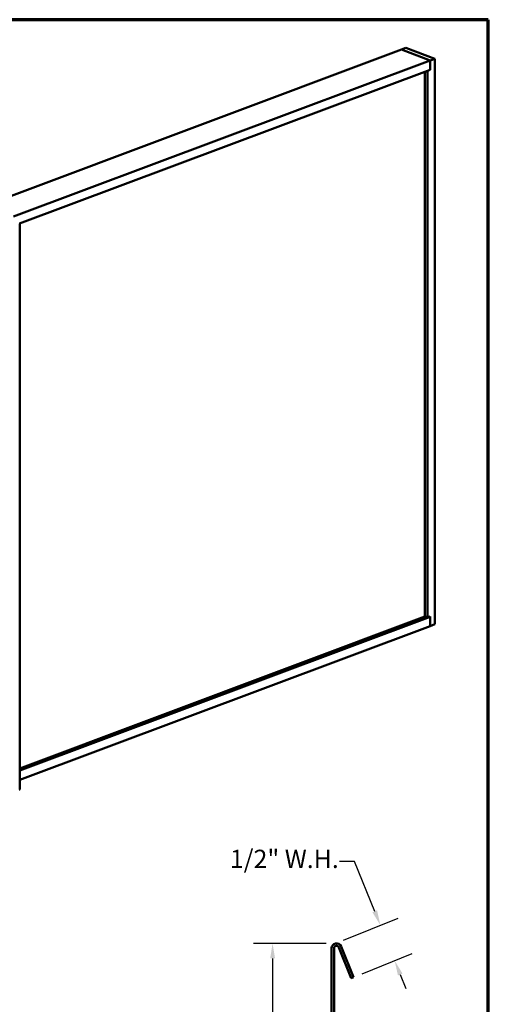
# Model space of a CAD drawing. Units: inches. Extents: x 0.6 to 33.4, y 0.4 to 21.4.
# Drawn here: x 27.3 to 33.4, y 8.5 to 21.4 of the extents above; entities that cross this region are included whole.
import ezdxf

# ---------------------------------------------------------------- set-up
doc = ezdxf.new("R2010")
doc.units = ezdxf.units.IN
doc.header["$LTSCALE"] = 2
doc.header["$MEASUREMENT"] = 0
doc.layers.get('0').update_dxf_attribs({"lineweight": 13})
for name, color, linetype, lineweight in [('Border (ANSI)', 7, 'Continuous', 70), ('Dimension (ANSI)', 7, 'Continuous', 25), ('Visible (ANSI)', 7, 'Continuous', 50)]:
    doc.layers.add(name, color=color, linetype=linetype, lineweight=lineweight)
doc.styles.add('Note Text (ANSI)', font='tahoma.ttf')
doc.dimstyles.new('Architectural (ANSI)', dxfattribs={"dimscale": 2, "dimtxt": 0.12, "dimasz": 0.098425, "dimexe": 0.125, "dimexo": 0.0625, "dimgap": 0.031496, "dimtad": 0, "dimtih": 1, "dimtoh": 1, "dimdec": 4, "dimrnd": 1e-08, "dimzin": 3, "dimdsep": 46, "dimlunit": 4, "dimtxsty": 'Note Text (ANSI)', "dimcen": 0.09, "dimdle": 0.393701, "dimclrd": 256, "dimclre": 256, "dimclrt": 256, "dimadec": 0, "dimazin": 3, "dimtfac": 1, "dimtofl": 0, "dimtmove": 0, "dimatfit": 3, "dimfxl": 1, "dimfrac": 2, "dimtolj": 1, "dimtzin": 12, "dimlwd": -1, "dimlwe": -1, "dimarcsym": 0})

# ---------------------------------------------------------------- blocks, each defined once
blk = doc.blocks.new('Borders ATAS A Border')
at = {"layer": 'Border (ANSI)'}
for p, q in [((16.7, 10.7), (0.3, 10.7)), ((16.7, 0.3), (16.7, 10.7))]:
    blk.add_line(p, q, dxfattribs=at)
blk = doc.blocks.new('*D9')
at = {"layer": 'Defpoints', "color": 0, "transparency": 16777216}
for p in [(30.57, 9.286), (31.396, 9.286), (31.358, 5.774)]:
    blk.add_point(p, dxfattribs=at)
at = {"layer": 'Dimension (ANSI)', "transparency": 16777216}
for p, q in [((31.271, 9.286), (30.32, 9.286)), ((30.57, 9.089), (30.57, 7.745)), ((30.57, 5.971), (30.57, 7.316)), ((31.233, 5.774), (30.32, 5.774))]:
    blk.add_line(p, q, dxfattribs=at)
for points in [[(30.538, 9.089), (30.603, 9.089), (30.57, 9.286)], [(30.538, 5.971), (30.603, 5.971), (30.57, 5.774)]]:
    blk.add_solid(points, dxfattribs=at)
at = {"layer": 'Dimension (ANSI)', "transparency": 16777216, "insert": (30.136, 7.682), "char_height": 0.24, "attachment_point": 1, "style": 'Note Text (ANSI)'}
blk.add_mtext('\\A1;3 1/2"', dxfattribs=at)
blk = doc.blocks.new('*D10')
at = {"layer": 'Defpoints', "color": 0, "transparency": 16777216}
for p in [(31.984, 9.525), (31.385, 9.283), (31.631, 8.843)]:
    blk.add_point(p, dxfattribs=at)
at = {"layer": 'Dimension (ANSI)', "transparency": 16777216}
for p, q in [((31.645, 10.363), (31.448, 10.363)), ((31.91, 9.707), (31.645, 10.363)), ((31.5, 9.33), (32.216, 9.619)), ((31.747, 8.89), (32.403, 9.155)), ((32.245, 8.879), (32.319, 8.696))]:
    blk.add_line(p, q, dxfattribs=at)
for points in [[(31.941, 9.72), (31.88, 9.695), (31.984, 9.525)], [(32.275, 8.891), (32.215, 8.866), (32.171, 9.061)]]:
    blk.add_solid(points, dxfattribs=at)
at = {"layer": 'Dimension (ANSI)', "transparency": 16777216, "insert": (30.01, 10.515), "char_height": 0.24, "attachment_point": 1, "style": 'Note Text (ANSI)'}
blk.add_mtext('\\A1;1/2"{ W.H.}', dxfattribs=at)

msp = doc.modelspace()

# ---------------------------------------------------------------- linework, layer by layer
at = {"layer": 'Visible (ANSI)'}
for p, q in [((32.25963, 21.00737), (26.79323, 18.95962)), ((32.63676, 20.8661), (32.25963, 21.00737)), ((32.3195, 21.0298), (32.26058, 21.00772)), ((32.6377, 20.86645), (32.26058, 21.00772)), ((32.26058, 21.00772), (32.26058, 21.00702)), ((32.69663, 20.88853), (32.3195, 21.0298)), ((27.17035, 18.81835), (32.63676, 20.8661)), ((32.63676, 20.8661), (32.63676, 20.74371)), ((32.6377, 20.86645), (32.69663, 20.88853)), ((32.6377, 20.74283), (32.6377, 20.86645)), ((32.69663, 20.88853), (32.69663, 13.47105)), ((32.63676, 20.74371), (27.24857, 18.72526)), ((32.56699, 20.71757), (32.56699, 13.57261)), ((32.60235, 20.72958), (32.6007, 20.7302)), ((32.60235, 20.72958), (32.6377, 20.74283)), ((32.60235, 13.55936), (32.60235, 20.72958)), ((32.6377, 20.74283), (32.63605, 20.74345)), ((27.25307, 11.30534), (27.25307, 18.72281)), ((32.56864, 13.57199), (27.25307, 11.58074)), ((27.25307, 11.55425), (32.63676, 13.57102)), ((32.60235, 13.55936), (32.56699, 13.57261)), ((32.6377, 13.57261), (32.60235, 13.55936)), ((32.63676, 13.57102), (32.63511, 13.57163)), ((32.63676, 13.57102), (32.63676, 13.44863)), ((32.6377, 13.44898), (32.6377, 13.57261)), ((32.63676, 13.44863), (27.25307, 11.43186)), ((32.6377, 13.44898), (32.63676, 13.44933)), ((32.69663, 13.47105), (32.6377, 13.44898))]:
    msp.add_line(p, q, dxfattribs=at)
at = {"layer": 'Visible (ANSI)', "color": 1, "true_color": 0xff0000}
for p, q in [((31.34449, 5.81936), (31.34449, 9.22336)), ((31.37649, 5.81936), (31.37649, 9.22336)), ((31.43816, 9.23535), (31.60148, 8.83109)), ((31.46783, 9.24733), (31.63115, 8.84308)), ((31.63115, 8.84308), (31.60148, 8.83109))]:
    msp.add_line(p, q, dxfattribs=at)
for radius in [0.064, 0.032]:
    msp.add_arc((31.40849, 9.22336), radius, 22, 180, dxfattribs=at)
at = {"layer": 'Visible (ANSI)'}
for centre, start_param, end_param in [((27.24813, 18.72281), 3.92699082, 7.06858347), ((27.24813, 11.30534), 3.98984074, 6.28318531)]:
    msp.add_ellipse(centre, major_axis=(0.00493, 0), ratio=0.37460659, start_param=start_param, end_param=end_param, dxfattribs=at)

# ---------------------------------------------------------------- block references
at = {"xscale": 2, "yscale": 2, "zscale": 2}
msp.add_blockref('Borders ATAS A Border', (0, 0), dxfattribs=at)

# ---------------------------------------------------------------- dimensions: what is measured, and where the dimension line sits
at = {"layer": 'Dimension (ANSI)'}
dim = msp.add_linear_dim(base=(31.98389, 9.52486), p1=(31.63115, 8.84308), p2=(31.38451, 9.2827), angle=112, text='<>{ W.H.}', dimstyle='Architectural (ANSI)', override={"dimatfit": 1}, dxfattribs=at)
dim.commit()
dim.dimension.update_dxf_attribs({"geometry": '*D10', "text_midpoint": (30.69758, 10.36318), "dimtype": 160})
dim = msp.add_linear_dim(base=(30.57034, 9.28618), p1=(31.35774, 5.7741), p2=(31.39627, 9.28618), angle=90, dimstyle='Architectural (ANSI)', override={"dimdec": 4, "dimlfac": 1, "dimtp": 0, "dimtm": 0, "dimtdec": 2, "dimatfit": 1}, dxfattribs=at)
dim.commit()
dim.dimension.update_dxf_attribs({"geometry": '*D9', "text_midpoint": (30.57034, 7.53014), "dimtype": 160})

doc.saveas('drawing.dxf')
